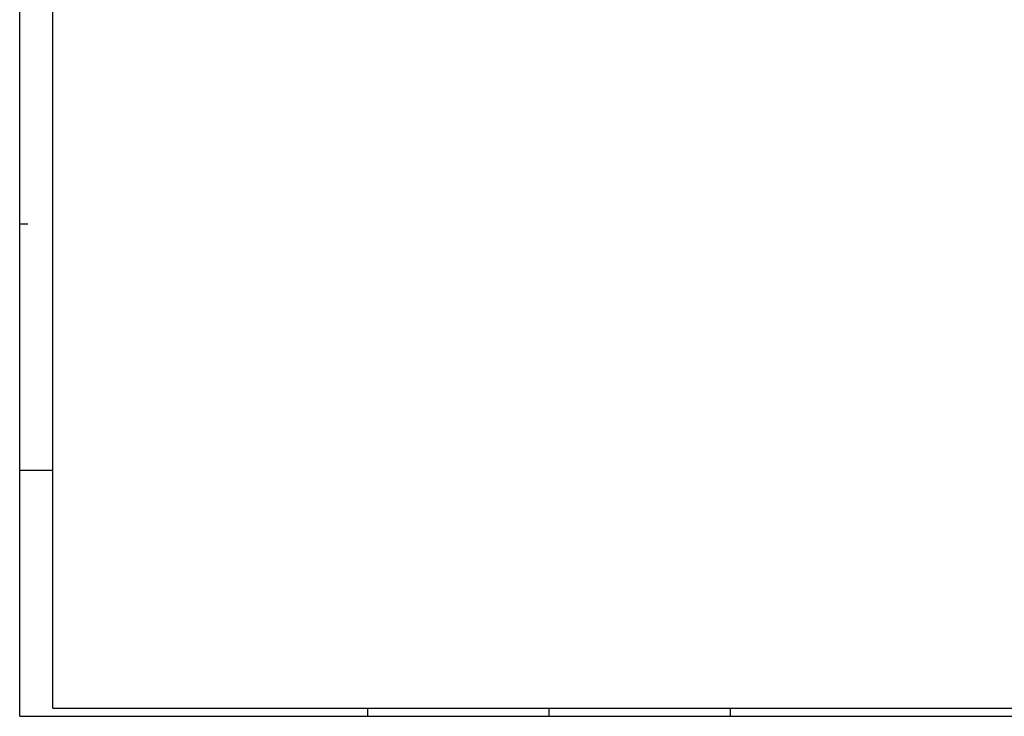
# Model space of a CAD drawing. Units: millimetres. Extents: x 0 to 8196, y -1106 to 841.
# Drawn here: x 2803 to 3397, y -1106 to -685 of the extents above; entities that cross this region are included whole.
import ezdxf

# ---------------------------------------------------------------- set-up
doc = ezdxf.new("R2010")
doc.units = ezdxf.units.MM
doc.header["$LTSCALE"] = 5
doc.layers.add('RAHMEN', color=7, linetype='Continuous', lineweight=0)

# ---------------------------------------------------------------- blocks, each defined once
blk = doc.blocks.new('A0Q')
at = {"layer": 'RAHMEN', "color": 150, "linetype": 'Continuous', "lineweight": -3}
for p, q in [((0, 0), (0, 841)), ((5, 297), (0, 297)), ((0, 148.5), (20, 148.5)), ((0, 0), (1189, 0)), ((210, 5), (210, 0)), ((319.5, 5), (319.5, 0)), ((429, 5), (429, 0))]:
    blk.add_line(p, q, dxfattribs=at)
at = {"layer": 'RAHMEN', "linetype": 'Continuous', "lineweight": -3}
for q in [(20, 836), (1184, 5)]:
    blk.add_line((20, 5), q, dxfattribs=at)

msp = doc.modelspace()

# ---------------------------------------------------------------- block references
at = {"layer": 'RAHMEN'}
msp.add_blockref('A0Q', (2802.95, -1106), dxfattribs=at)

doc.saveas('drawing.dxf')
